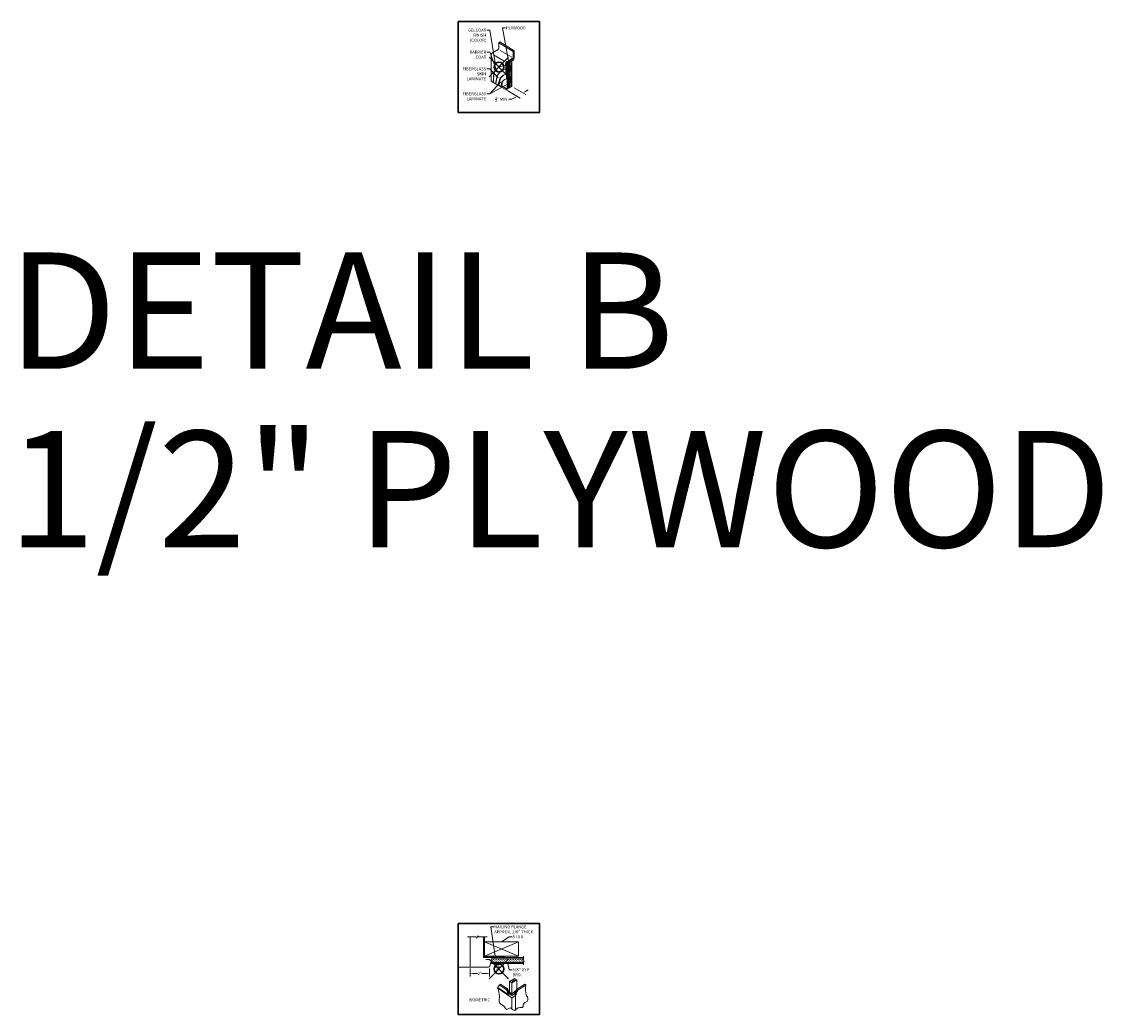
# Model space of a CAD drawing. Units: inches. Extents: x -4 to 891, y -14 to 363.
# Drawn here: x 660 to 772, y 118 to 220 of the extents above; entities that cross this region are included whole.
import ezdxf

# ---------------------------------------------------------------- set-up
doc = ezdxf.new("R2010")
doc.units = ezdxf.units.IN
doc.header["$LTSCALE"] = 0.375
doc.header["$MEASUREMENT"] = 0
doc.header["$PDMODE"] = 35
doc.header["$PDSIZE"] = -1.5
doc.layers.get('0').update_dxf_attribs({"lineweight": 13})
for name, color, linetype, lineweight in [('DIMENSION', 1, 'Continuous', 13), ('OBJECT', 7, 'Continuous', 13), ('PATT', 163, 'Continuous', 13), ('TEXT', 7, 'Continuous', 0)]:
    doc.layers.add(name, color=color, linetype=linetype, lineweight=lineweight)
doc.layers.add('VPORT', color=5, linetype='Continuous', lineweight=30, plot=False)
doc.styles.add('DIM-REVEAL', font='arial.ttf', dxfattribs={"height": 0.3125})
doc.styles.get("Standard").update_dxf_attribs({"font": 'arial.ttf', "height": 0.078125})
doc.dimstyles.new('REVEAL Dimension STD', dxfattribs={"dimscale": 0, "dimtxt": 0.3125, "dimasz": 0.3125, "dimexe": 0.3125, "dimexo": 0.25, "dimgap": 0.046875, "dimtad": 0, "dimtoh": 1, "dimdec": 6, "dimrnd": 0.015625, "dimzin": 12, "dimdsep": 46, "dimlunit": 5, "dimtxsty": 'DIM-REVEAL', "dimcen": 0.3125, "dimclrd": 256, "dimclre": 256, "dimclrt": 256, "dimadec": 0, "dimazin": 0, "dimtfac": 1, "dimtdec": 6, "dimtofl": 0, "dimtmove": 0, "dimatfit": 1, "dimfxl": 1, "dimfrac": 1, "dimtolj": 1, "dimtzin": 0, "dimlwd": -1, "dimlwe": -1, "dimarcsym": 0})
doc.dimstyles.new('WALL SECTION Dimension STD', dxfattribs={"dimscale": 0, "dimtxt": 0.3125, "dimasz": 0.3125, "dimexe": 0.3125, "dimexo": 0.25, "dimgap": 0.046875, "dimtad": 0, "dimtoh": 1, "dimdec": 6, "dimrnd": 0.015625, "dimzin": 12, "dimdsep": 46, "dimlunit": 5, "dimtxsty": 'DIM-REVEAL', "dimcen": 0.3125, "dimclrd": 256, "dimclre": 256, "dimclrt": 256, "dimadec": 0, "dimazin": 0, "dimtfac": 1, "dimtdec": 6, "dimtofl": 0, "dimtmove": 0, "dimatfit": 1, "dimfxl": 1, "dimfrac": 1, "dimtolj": 1, "dimtzin": 0, "dimlwd": -1, "dimlwe": -1, "dimarcsym": 0})

# ---------------------------------------------------------------- blocks, each defined once
blk = doc.blocks.new('*D37')
at = {"layer": 'Defpoints', "color": 0, "transparency": 16777216}
for p in [(1.33, -2.01), (0.73, -2.36), (2.48, -2.67)]:
    blk.add_point(p, dxfattribs=at)
at = {"layer": 'DIMENSION', "transparency": 16777216}
for p, q in [((1.58, -2.15), (2.79, -2.85)), ((0.98, -2.5), (2.19, -3.2)), ((1.33, -3.33), (1.02, -3.33)), ((1.6, -3.18), (1.33, -3.33)), ((2.75, -2.51), (3.02, -2.36))]:
    blk.add_line(p, q, dxfattribs=at)
for points in [[(1.58, -3.13), (1.63, -3.22), (1.87, -3.02)], [(2.73, -2.47), (2.78, -2.56), (2.48, -2.67)]]:
    blk.add_solid(points, dxfattribs=at)
at = {"layer": 'DIMENSION', "transparency": 16777216, "insert": (0.31, -3.33), "char_height": 0.3125, "attachment_point": 5, "style": 'DIM-REVEAL'}
blk.add_mtext('\\A1;{\\H0.7x;\\S1/2;}" MIN.', dxfattribs=at)
blk = doc.blocks.new('BREAKLINE')
for p, q in [((-0.125, 0.0625), (0, 0.125)), ((-0.125, 0.0625), (0.125, -0.0625)), ((0.125, -0.0625), (0, -0.125))]:
    blk.add_line(p, q)
blk = doc.blocks.new('*D54')
at = {"layer": 'Defpoints', "color": 0, "transparency": 16777216}
for p in [(-2.97, 0.31), (-0.97, 0.31), (-0.97, -0.46)]:
    blk.add_point(p, dxfattribs=at)
at = {"layer": 'DIMENSION', "transparency": 16777216}
for p, q in [((-2.97, 0.06), (-2.97, -0.77)), ((-0.97, 0.06), (-0.97, -0.77)), ((-2.66, -0.46), (-2.2, -0.46)), ((-1.29, -0.46), (-1.75, -0.46))]:
    blk.add_line(p, q, dxfattribs=at)
for points in [[(-2.66, -0.4), (-2.66, -0.51), (-2.97, -0.46)], [(-1.29, -0.4), (-1.29, -0.51), (-0.97, -0.46)]]:
    blk.add_solid(points, dxfattribs=at)
at = {"layer": 'DIMENSION', "transparency": 16777216, "insert": (-1.97, -0.46), "char_height": 0.312, "attachment_point": 5, "style": 'DIM-REVEAL'}
blk.add_mtext('\\A1;2"', dxfattribs=at)
blk = doc.blocks.new('WALL SECTION DTL')
at = {"layer": 'DIMENSION'}
blk.add_line((-0.3872202, -1.7142773), (0.9768607, -2.5018298), dxfattribs=at)
at = {"layer": 'OBJECT'}
for p, q in [((-0.0243397, 2.5090501), (0.1006603, 2.5812189)), ((-0.0243397, 2.5090501), (1.4570118, 1.6026279)), ((-0.0243397, 1.9097212), (-0.0243397, 2.5090501)), ((0.1006603, 2.5812189), (1.5820118, 1.6747967)), ((-0.7926307, -1.47309), (-0.7926307, 1.2496418)), ((-0.6676307, 1.4661482), (-0.0868397, 1.801468)), ((-0.5426307, 1.2496418), (0.6229784, 0.5766771)), ((1.333307, 1.0025511), (0.1352649, 1.6942411)), ((1.4570118, 1.6026279), (1.5820118, 1.6747967)), ((1.4570118, 1.0032989), (1.4570118, 1.6026279)), ((1.4750118, 1.0032989), (1.4750118, 1.6130202)), ((1.4930118, 1.0032989), (1.4930118, 1.6234125)), ((1.5386819, 1.0117687), (1.5386819, 1.6497802)), ((1.5820118, 0.9328622), (1.5820118, 1.6747967)), ((-0.5247628, -0.6144473), (-0.018258, 0.0160242)), ((-0.5091743, -0.6054473), (-0.0083483, 0.0179556)), ((-0.018258, 0.0160242), (0.6887208, 0.1538158)), ((0.6887208, 0.1538158), (0.6887208, 0.3432196)), ((0.6887208, 0.1538158), (0.7043093, 0.1628158)), ((0.7043093, 0.2817829), (0.7043093, -0.1934237)), ((0.7198978, 0.2907829), (0.7198978, -0.7714403)), ((0.7718593, 0.3207829), (0.7718593, -1.2233961)), ((0.8137208, 0.5597259), (1.3945118, 0.8950457)), ((0.8227208, 0.5441375), (1.3755048, 0.8632875)), ((0.8317208, 0.528549), (1.4125118, 0.8638688)), ((0.8498016, 0.3657829), (1.2828143, 0.6157829)), ((0.8498016, 0.3657829), (0.8498016, -2.2865123)), ((1.2828143, 0.1904269), (0.8498016, -0.5595731)), ((0.8617208, 0.4765875), (1.4136819, 0.7952624)), ((0.9580547, 0.4282829), (0.9580547, -2.2240123)), ((1.0663079, 0.4907829), (1.0663079, -2.1615123)), ((1.1745611, 0.5532829), (1.1745611, -2.0990123)), ((1.2828143, 0.6157829), (1.2828143, -2.0365123)), ((1.3347758, 0.5736141), (1.3347758, -2.0065123)), ((1.3972758, 0.6818672), (1.4570118, 0.7163558)), ((-0.5863849, -1.5992895), (-0.5247628, -0.6144473)), ((-0.5707964, -1.5902895), (-0.5091743, -0.6054473)), ((-0.3464965, -1.7275361), (-0.1821007, -0.8722186)), ((-0.330908, -1.7185361), (-0.1665122, -0.8632186)), ((-0.1821007, -0.8722186), (0.2580543, -0.3722144)), ((-0.1665122, -0.8632186), (0.2698968, -0.3674697)), ((0.1314219, -1.155562), (0.4438228, -0.8529692)), ((0.1833834, -1.125562), (0.4740181, -0.8440521)), ((0.2580543, -0.3722144), (0.7043093, -0.1934237)), ((0.4438228, -0.8529692), (0.7198978, -0.7714403)), ((0.7043093, -0.1934237), (0.7198978, -0.1844237)), ((0.7198978, -0.7714403), (0.7718593, -0.7414403)), ((1.2828143, -0.0126432), (0.8498016, -0.7626432)), ((1.2828143, -0.2157133), (0.8498016, -0.9657133)), ((1.2828143, -0.9905842), (0.8498016, -1.7405842)), ((-0.7926307, -1.47309), (-0.5863849, -1.5992895)), ((-0.5863849, -1.5992895), (-0.5707964, -1.5902895)), ((-0.5707964, -1.5902895), (-0.3464965, -1.7275361)), ((-0.3464965, -1.7275361), (-0.330908, -1.7185361)), ((-0.330908, -1.7185361), (-0.0985965, -1.8606849)), ((-0.0985965, -1.8606849), (0.1314219, -1.155562)), ((-0.0985965, -1.8606849), (-0.046635, -1.8306849)), ((-0.046635, -1.8306849), (0.1833834, -1.125562)), ((-0.046635, -1.8306849), (0.2178396, -1.9925139)), ((0.2178396, -1.9925139), (0.3016437, -1.5500487)), ((0.2178396, -1.9925139), (0.2957819, -1.9475139)), ((0.2957819, -1.9475139), (0.379586, -1.5050487)), ((0.2957819, -1.9475139), (0.8498016, -2.2865123)), ((0.3016437, -1.5500487), (0.5736925, -1.2726452)), ((0.379586, -1.5050487), (0.6183998, -1.2615344)), ((0.5736925, -1.2726452), (0.7718593, -1.2233961)), ((0.7718593, -1.2233961), (0.8498016, -1.1783961)), ((1.2828143, -1.1936543), (0.8498016, -1.9436543)), ((1.2828143, -1.3967243), (0.8498016, -2.1467243)), ((0.8498016, -2.2865123), (1.3347758, -2.0065123))]:
    blk.add_line(p, q, dxfattribs=at)
for centre, radius, start, end in [((-0.5426307, 1.2496418), 0.25, 120, 180), ((-0.1493397, 1.9097212), 0.125, 300, 0), ((0.9387208, 0.3432196), 0.25, 120, 180), ((0.9818698, 0.3144076), 0.2794713, 124.712889642, 186.703842055), ((0.9984379, 0.3049622), 0.2789008, 126.709969308, 182.914173836), ((0.9587795, 0.3167916), 0.1869629, 121.274147857, 178.776774831), ((1.4597758, 0.5736141), 0.125, 120, 180), ((1.3040048, 1.0194687), 0.1717697, 294.598372357, 354.598372357), ((1.3320118, 1.0032989), 0.125, 300, 0), ((1.333307, 1.0025511), 0.1597065, 299.731712936, 0.268287064), ((1.2886819, 1.0117687), 0.25, 300, 0), ((1.3320118, 0.9328622), 0.25, 300, 0)]:
    blk.add_arc(centre, radius, start, end, dxfattribs=at)
at = {"layer": 'TEXT', "char_height": 0.3125, "style": 'DIM-REVEAL'}
for s, insert, width, attachment_point in [('\\A1;GELCOAT FINISH\\P(COLOR)', (-1.3065944, 3.9594451), 2.606429864, 3), ('PLYWOOD', (0.7348226, 4.1913617), 3.28125, 1), ('BARRIER COAT', (-1.3065944, 1.6984323), 2.624571466, 3), ('FIBERGLASS SKIN LAMINATE', (-1.3065944, -0.0323244), 3.079874263, 3), ('FIBERGLASS\\PLAMINATE', (-1.3065944, -2.6000673), 3.5, 3)]:
    blk.add_mtext(s, dxfattribs=dict(at, insert=insert, width=width, attachment_point=attachment_point))
at = {"layer": 'DIMENSION'}
dim = blk.add_linear_dim(base=(2.481793, -2.668743), p1=(0.7268607, -2.3574922), p2=(1.3347758, -2.0065123), angle=30, text='{\\H0.7x;\\S1/2;}" MIN.', dimstyle='REVEAL Dimension STD', override={"dimscale": 1, "dimpost": '"'}, dxfattribs=at)
dim.commit()
dim.dimension.update_dxf_attribs({"geometry": '*D37', "text_midpoint": (0.3135285, -3.3322444), "dimtype": 129})
at = {"layer": 'TEXT', "annotation_type": 0, "has_hookline": 1}
for points, hookline_direction, text_width in [([(-0.3831754, 0.441118), (-0.9472194, 3.8031951), (-1.2597194, 3.8031951)], 1, 2.0542718), ([(1.0873396, 0.0368077), (0.3754476, 4.0351117), (0.6879476, 4.0351117)], 0, 2.1747101), ([(-0.1570545, -0.56261), (-0.9472194, 1.5421823), (-1.2597194, 1.5421823)], 1, 1.9031378), ([(-0.0754452, -1.1145769), (-0.9472194, -0.1885744), (-1.2597194, -0.1885744)], 1, 2.6828956), ([(1.3231529, -1.5434951), (-0.9472194, -2.7563173), (-1.2597194, -2.7563173)], 1, 2.6828956)]:
    blk.add_leader(points, dimstyle='WALL SECTION Dimension STD', override={"dimscale": 1}, dxfattribs=dict(at, hookline_direction=hookline_direction, text_width=text_width))
at = {"layer": 'TEXT'}
blk.add_leader([(0.1651459, -1.5546231), (-0.9472194, -2.7563173)], dimstyle='WALL SECTION Dimension STD', override={"dimscale": 1}, dxfattribs=at)
blk = doc.blocks.new('REVEAL 15 DEGREES')
at = {"layer": 'PATT'}
h = blk.add_hatch(dxfattribs=at)
h.set_pattern_fill('ANSI31', color=256, style=0)
h.paths.add_polyline_path([(-1.5994923, 1.1808039), (0.5255077, 1.1808039), (0.5255077, 1.3058039), (-1.4744923, 1.3058039), (-1.4744923, 3.3058039), (-1.5994923, 3.3058039)])
h = blk.add_hatch(dxfattribs=at)
h.set_pattern_fill('SWAMP', color=256, scale=0.5, style=0)
h.paths.add_polyline_path([(2.6505077, 0.8058039), (2.4005077, 0.9308039), (2.5255077, 0.9933039), (2.5255077, 1.0558039), (-0.7400368, 1.0558039), (-0.8405177, 0.6808039), (2.5255077, 0.6808039), (2.5255077, 0.7433039)])
h = blk.add_hatch(dxfattribs=at)
h.set_pattern_fill('CROSS', color=256, scale=0.5, style=0)
h.paths.add_polyline_path([(-0.7400368, 1.0558039), (-0.8405177, 0.6808039), (2.5255077, 0.6808039), (2.5255077, 0.7433039), (2.6505077, 0.8058039), (2.4005077, 0.9308039), (2.5255077, 0.9933039), (2.5255077, 1.0558039)])
at = {"layer": 'Defpoints'}
for p in [(-4.1873186, 4.6831925), (4.1873186, 4.6831925), (-4.1873186, -4.6831925), (4.1873186, -4.6831925)]:
    blk.add_point(p, dxfattribs=at)
at = {"layer": 'DIMENSION'}
blk.add_line((-0.4660358, 0.1808039), (0.158495, 0.1808039), dxfattribs=at)
for centre, start, end in [((-1.1567375, 0.2489739), 84.10424768, 108.208495361), ((-0.9023235, 0.1808039), 311.791504639, 335.89575232)]:
    blk.add_arc(centre, 0.7483185, start, end, dxfattribs=at)
for points in [[(-1.0638216, 1.042883), (-1.0959207, 0.9437854), (-0.7825783, 0.8970368)], [(-0.2701908, -0.1139329), (-0.1683201, -0.1356831), (-0.154005, 0.1808039)]]:
    blk.add_solid(points, dxfattribs=at)
at = {"layer": 'OBJECT'}
for p, q in [((-3.2244923, 3.3058039), (-2.3494923, 3.3058039)), ((-2.9744923, 0.3058039), (-2.9744923, 3.3058039)), ((-2.0994923, 3.3058039), (-1.2244923, 3.3058039)), ((-1.5994923, 1.1808039), (-1.5994923, 3.3058039)), ((-1.4744923, 1.3058039), (-1.4744923, 3.3058039)), ((-1.4744923, 2.8058039), (2.0255077, 1.3058039)), ((2.0255077, 2.8058039), (-1.4744923, 1.3058039)), ((-1.5994923, 1.1808039), (0.6750268, 1.1808039)), ((-1.4744923, 1.3058039), (0.6750268, 1.3058039)), ((-0.9496674, 0.2734515), (-0.7065431, 1.1808039)), ((-0.9023235, 1.1808039), (2.5255077, 1.1808039)), ((0.5255077, 1.1808039), (0.5255077, 1.3058039)), ((2.5255077, 1.3058039), (2.5255077, 0.9933039)), ((-4.1873186, 0.1808039), (-2.8494923, 0.1808039)), ((-2.8494923, 0.1808039), (-1.0704082, 0.1808039)), ((-0.8740114, 0.5558039), (2.5255077, 0.5558039)), ((-0.8405177, 0.6808039), (2.5255077, 0.6808039)), ((-0.7400368, 1.0558039), (2.5255077, 1.0558039)), ((2.5255077, 0.7433039), (2.5255077, 0.4308039)), ((1.3390536, -1.4284107), (1.6232728, -0.9790264)), ((1.8465161, -1.1321756), (1.1018587, -1.2672233)), ((1.70376, -2.7141634), (1.70376, -4.2334547))]:
    blk.add_line(p, q, dxfattribs=at)
at = {"layer": 'OBJECT', "color": 7}
for p, q in [((1.1018587, -1.2672233), (1.6232728, -0.9790264)), ((1.8465161, -1.1321756), (1.6232728, -0.9790264)), ((-0.127771, -1.90851), (0.9430828, -2.6158921)), ((-0.1171706, -1.9892307), (1.3448452, -2.982096)), ((0.7038641, -2.0757011), (0.0629659, -1.6528409)), ((0.8196192, -2.0062824), (0.1790898, -1.5818467)), ((0.7015686, -2.0741865), (0.8196192, -2.0062824)), ((0.9759727, -2.2383364), (0.7050975, -2.0721567)), ((0.9524028, -2.1780864), (0.7436185, -2.0499989)), ((0.8924821, -2.0816066), (0.7941256, -2.0226036)), ((0.9905847, -2.301051), (0.7973388, -2.1824962)), ((1.1018587, -2.3876449), (1.1018587, -1.2672233)), ((1.1018587, -1.2672233), (1.3391332, -1.4284648)), ((1.3390536, -1.4284107), (1.3390536, -2.5486231)), ((1.8465161, -1.1321756), (1.3391332, -1.4284648)), ((1.7092455, -2.3225247), (1.9789599, -2.1570569)), ((1.7341864, -2.2614828), (1.9404483, -2.1348904)), ((1.7960167, -2.163842), (1.8913689, -2.1066413)), ((1.8465161, -2.1075601), (1.8465161, -1.1321756)), ((1.8644737, -2.0911609), (2.6379229, -1.5960871)), ((1.9815638, -2.1585557), (1.8644737, -2.0911609)), ((1.9802288, -2.1606227), (2.7905153, -1.6744336)), ((1.9802288, -2.1606227), (1.9815638, -2.1585557)), ((0.9964116, -2.3617134), (0.8410909, -2.2646312)), ((1.0022081, -2.4251611), (0.8650683, -2.3394129)), ((1.010586, -2.4844014), (0.8744656, -2.3992905)), ((1.0394435, -2.5622363), (0.8763827, -2.4603162)), ((0.9878123, -2.5909857), (0.891596, -2.5332666)), ((0.9430828, -2.6158921), (1.0488042, -2.5570241)), ((0.9923188, -2.3133029), (1.3429293, -2.5512534)), ((1.3429293, -2.7518872), (1.0488042, -2.5570241)), ((1.3429293, -2.5512534), (1.6893336, -2.3042832)), ((1.3429293, -2.5512534), (1.3429293, -2.5512534)), ((1.3429293, -2.5521148), (1.3429293, -2.7518872)), ((1.3429293, -2.7518872), (1.5903145, -2.5711871)), ((1.70376, -2.7141634), (1.5903145, -2.5711871)), ((1.6485988, -2.6446433), (1.8039456, -2.5475787)), ((1.6730182, -2.5695844), (1.8096701, -2.484171)), ((1.680773, -2.6851928), (1.7908204, -2.6191767)), ((1.6817874, -2.510747), (1.8188946, -2.4250491)), ((1.6877235, -2.4465936), (1.8430579, -2.3494691)), ((1.6893336, -2.3042832), (1.6893336, -2.3891617)), ((1.7008747, -2.3814533), (1.8868203, -2.2673299))]:
    blk.add_line(p, q, dxfattribs=at)
at = {"layer": 'OBJECT'}
blk.add_lwpolyline([(-1.4744923, 1.3058039), (2.0255077, 1.3058039), (2.0255077, 2.8058039), (-1.4744923, 2.8058039)], close=True, dxfattribs=at)
for centre, radius, start, end in [((-2.8494923, 0.3058039), 0.125, 180, 270), ((-1.0704082, 0.3058039), 0.125, 270, 345), ((2.6950655, -1.672565), 0.0954681, 358.878519643, 126.766298627), ((4.6517983, -2.1371255), 1.9179307, 166.039943972, 198.800135519), ((2.8361921, -2.7552131), 2.220446049250313e-16, 180.730373393, 90), ((2.5127646, -3.1065956), 0.477572, 328.459748897, 47.372200628), ((2.2325743, -4.6073777), 0.6476597, 81.177478675, 144.735986357), ((2.3661596, -3.8401663), 0.131745, 254.931182626, 345.068817374), ((2.9540449, -3.8190175), 0.463872, 94.235368045, 186.821114039)]:
    blk.add_arc(centre, radius, start, end, dxfattribs=at)
at = {"layer": 'OBJECT', "color": 7}
for centre, ratio in [((1.1661097, -2.5194294), 0.570462), ((1.61113, -2.4693033), 0.57159)]:
    blk.add_ellipse(centre, major_axis=(0, -0.0381975), ratio=ratio, dxfattribs=at)
for points in [[(0.1790898, -1.5818467), (-0.1006519, -1.7192702), (-0.1341985, -1.939498), (-0.1341985, -1.939498)], [(-0.1341985, -1.939498), (-0.1341985, -1.939498), (0.1590222, -2.7574928), (0.0355586, -3.09705)], [(0.7038641, -2.0757011), (0.7038641, -2.0757011), (0.8612188, -2.1989925), (0.8751714, -2.4084543)], [(0.8196193, -2.0062824), (0.8196193, -2.0062824), (0.9808497, -2.1295307), (0.9948024, -2.3389925)], [(1.8644737, -2.091161), (1.8644737, -2.091161), (1.7026403, -2.2239694), (1.6893336, -2.4238711)], [(1.9802288, -2.1606227), (1.9802288, -2.1606227), (1.8229172, -2.283871), (1.8089646, -2.4933328)], [(0.0355586, -3.09705), (-0.087905, -3.4365642), (0.1744821, -3.6526578), (0.359699, -3.729828)], [(0.8751714, -2.4084543), (0.8751714, -2.4084543), (0.8644055, -2.5436743), (0.9430829, -2.6158921)], [(0.9948024, -2.3389925), (1.0102192, -2.570503), (1.0372632, -2.5512104), (1.0488042, -2.5570241)], [(1.3448452, -2.982096), (1.3718617, -2.9619279), (1.70376, -2.7141634), (1.70376, -2.7141634)], [(1.3448452, -4.0968931), (1.3448452, -3.8471043), (1.3448452, -2.982096), (1.3448452, -2.982096)], [(1.6893336, -2.4238711), (1.6785752, -2.5854279), (1.6621546, -2.6248492), (1.6425992, -2.637082)], [(1.8089646, -2.4933328), (1.7935047, -2.7248432), (1.7288661, -2.7025793), (1.70376, -2.7141634)], [(0.359699, -3.729828), (0.5448729, -3.8069981), (0.6529197, -4.0385085), (0.6529197, -4.0385085)], [(0.6529197, -4.0385085), (0.6529197, -4.0385085), (0.7763833, -4.2237255), (0.8690133, -4.1619721)], [(0.8690133, -4.1619721), (0.9616003, -4.1002188), (1.2422464, -3.9109108), (1.3431015, -4.0981948)], [(1.70376, -4.2334547), (1.6582572, -4.2578757), (1.4706943, -4.33894), (1.3431015, -4.0981948)]]:
    blk.add_open_spline(points, degree=3, dxfattribs=at)
at = {"layer": 'OBJECT', "rotation": 90}
blk.add_blockref('BREAKLINE', (-2.2244923, 3.3058039), dxfattribs=at)
at = {"layer": 'OBJECT'}
blk.add_blockref('BREAKLINE', (2.5255077, 0.8683039), dxfattribs=at)
at = {"layer": 'DIMENSION', "insert": (-0.1064478, 0.3636906), "char_height": 0.3125, "attachment_point": 5, "style": 'DIM-REVEAL'}
blk.add_mtext('\\A1;75°', dxfattribs=at)
at = {"layer": 'TEXT', "style": 'DIM-REVEAL'}
blk.add_text('ISOMETRIC', height=0.3125, dxfattribs=at).set_placement((-3.1320015, -3.337585))
at = {"layer": 'TEXT', "char_height": 0.3125, "attachment_point": 1, "style": 'DIM-REVEAL'}
for s, insert, width in [('\\A1;NAILING FLANGE\\PAPPROX. 1/8" THICK', (-0.4876769, 4.5023228), 4.512922352), ('\\A1;STUD', (1.4009287, 3.4872674), 1.373134128), ('\\A1;5/8" GYP. BRD.', (1.4009287, 0.0826267), 2.217855284)]:
    blk.add_mtext(s, dxfattribs=dict(at, insert=insert, width=width))
at = {"layer": 'DIMENSION'}
dim = blk.add_linear_dim(base=(-0.9744923, -0.4565994), p1=(-2.9744923, 0.3058039), p2=(-0.9744923, 0.3058039), dimstyle='REVEAL Dimension STD', override={"dimscale": 1, "dimpost": '"'}, dxfattribs=at)
dim.commit()
dim.dimension.update_dxf_attribs({"geometry": '*D54', "text_midpoint": (-1.9744923, -0.4565994)})
at = {"layer": 'TEXT', "annotation_type": 0, "has_hookline": 1, "hookline_direction": 0}
for points, text_width in [([(-0.3997328, 1.3058039), (-0.8470519, 4.3460728), (-0.5345519, 4.3460728)], 4.2541354), ([(0.2755077, 2.8058039), (1.0415537, 3.3310174), (1.3540537, 3.3310174)], 1.1455491), ([(0.9198453, 0.5558039), (1.0415537, -0.0736233), (1.3540537, -0.0736233)], 1.8703104)]:
    blk.add_leader(points, dimstyle='REVEAL Dimension STD', override={"dimscale": 1}, dxfattribs=dict(at, text_width=text_width))

msp = doc.modelspace()

# ---------------------------------------------------------------- linework, layer by layer
at = {"layer": 'Defpoints'}
for p in [(705.3910157, 219.9945132), (713.7656529, 219.9945132), (705.3910157, 210.6281283), (713.7656529, 210.6281283)]:
    msp.add_point(p, dxfattribs=at)
at = {"layer": 'VPORT'}
for points in [[(705.3910157, 210.6281283), (713.7656529, 210.6281283), (713.7656529, 219.9945132), (705.3910157, 219.9945132)], [(705.3910157, 117.5909882), (713.7656529, 117.5909882), (713.7656529, 126.9573732), (705.3910157, 126.9573732)]]:
    msp.add_lwpolyline(points, close=True, dxfattribs=at)
at = {"layer": 'VPORT', "color": 2}
for p in [(709.5783343, 215.3113207), (709.5783343, 122.2741807)]:
    msp.add_point(p, dxfattribs=at)

# ---------------------------------------------------------------- block references
at = {"layer": 'DIMENSION', "lineweight": 0}
for name, p in [('WALL SECTION DTL', (709.5783343, 215.3113207)), ('REVEAL 15 DEGREES', (709.5783343, 122.2741807))]:
    msp.add_blockref(name, p, dxfattribs=at)

# ---------------------------------------------------------------- texts
at = {"layer": 'VPORT'}
for s, p in [('DETAIL B', (658.900888, 184.181589)), ('1/2" PLYWOOD', (658.900888, 165.7750159))]:
    msp.add_text(s, height=12, dxfattribs=at).set_placement(p)

doc.saveas('drawing.dxf')
